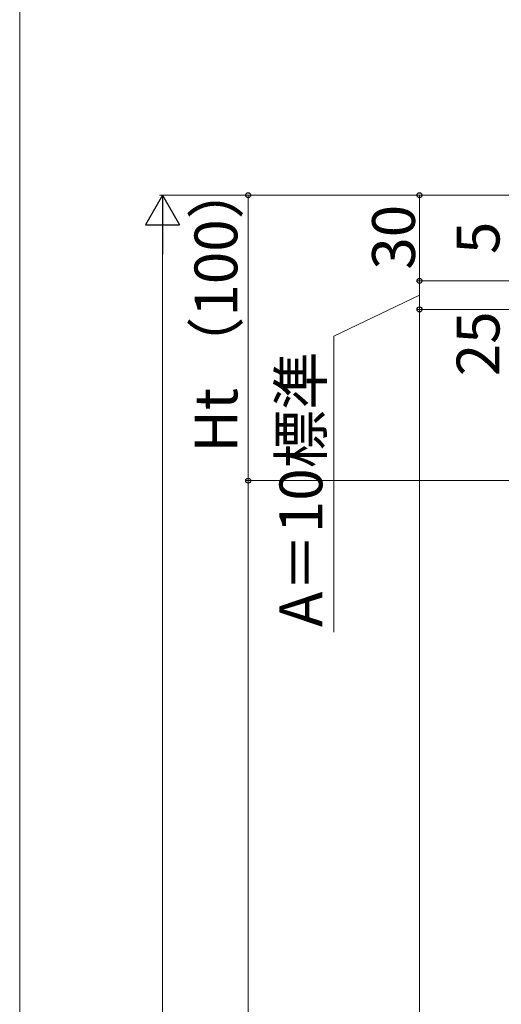
# Model space of a CAD drawing. Extents: x 0 to 1750, y 0 to 2615.
# Drawn here: x 0 to 169, y 2004 to 2349 of the extents above; entities that cross this region are included whole.
import ezdxf

# ---------------------------------------------------------------- set-up
doc = ezdxf.new("R2010")
doc.units = 0
doc.layers.add('YKK_D', color=6, linetype='CONTINUOUS', lineweight=13)
doc.layers.add('YKK_ZWAK', color=7, linetype='CONTINUOUS', lineweight=30)
doc.styles.add('text-b', font='txt')

msp = doc.modelspace()

# ---------------------------------------------------------------- linework, layer by layer
at = {"layer": 'YKK_D', "lineweight": -2}
for p, q in [((50, 2287), (44, 2276.61)), ((50, 2287), (56, 2276.61)), ((50, 2287), (50, 2266.22)), ((44, 2276.61), (56, 2276.61))]:
    msp.add_line(p, q, dxfattribs=at)
at = {"layer": 'YKK_D'}
for p, q in [((249, 2287), (49, 2287)), ((248, 2287), (79, 2287)), ((80, 2187), (80, 2287)), ((249, 2287), (139, 2287)), ((140, 2287), (140, 2257)), ((50, 2275), (50, 1449)), ((249, 2257), (139, 2257)), ((249, 2257), (139, 2257)), ((140, 2247), (140, 2257)), ((140, 2252), (110, 2237.67)), ((267.8, 2247), (139, 2247)), ((254.7, 2247), (139, 2247)), ((140, 2247), (140, 1447)), ((110, 2237.67), (110, 2133.95)), ((232, 2187), (79, 2187)), ((232, 2187), (79, 2187)), ((80, 1437), (80, 2187))]:
    msp.add_line(p, q, dxfattribs=at)
at = {"layer": 'YKK_D', "linetype": 'ByBlock', "lineweight": -2}
for centre in [(80, 2287), (140, 2287), (140, 2257), (140, 2257), (140, 2247), (140, 2247), (80, 2187), (80, 2187)]:
    msp.add_circle(centre, 0.875, dxfattribs=at)
at = {"layer": 'YKK_ZWAK', "lineweight": 20}
msp.add_line((0, 2550), (0, 0), dxfattribs=at)

# ---------------------------------------------------------------- texts
at = {"layer": 'YKK_D', "style": 'text-b'}
for s, p in [('Ht （100）', (76.21, 2196.82)), ('30', (138.4, 2260.92)), ('5', (168, 2266.39)), ('25', (168, 2223.59)), ('A＝10標準', (105.95, 2135.69))]:
    msp.add_text(s, height=15, rotation=90, dxfattribs=at).set_placement(p)

doc.saveas('drawing.dxf')
